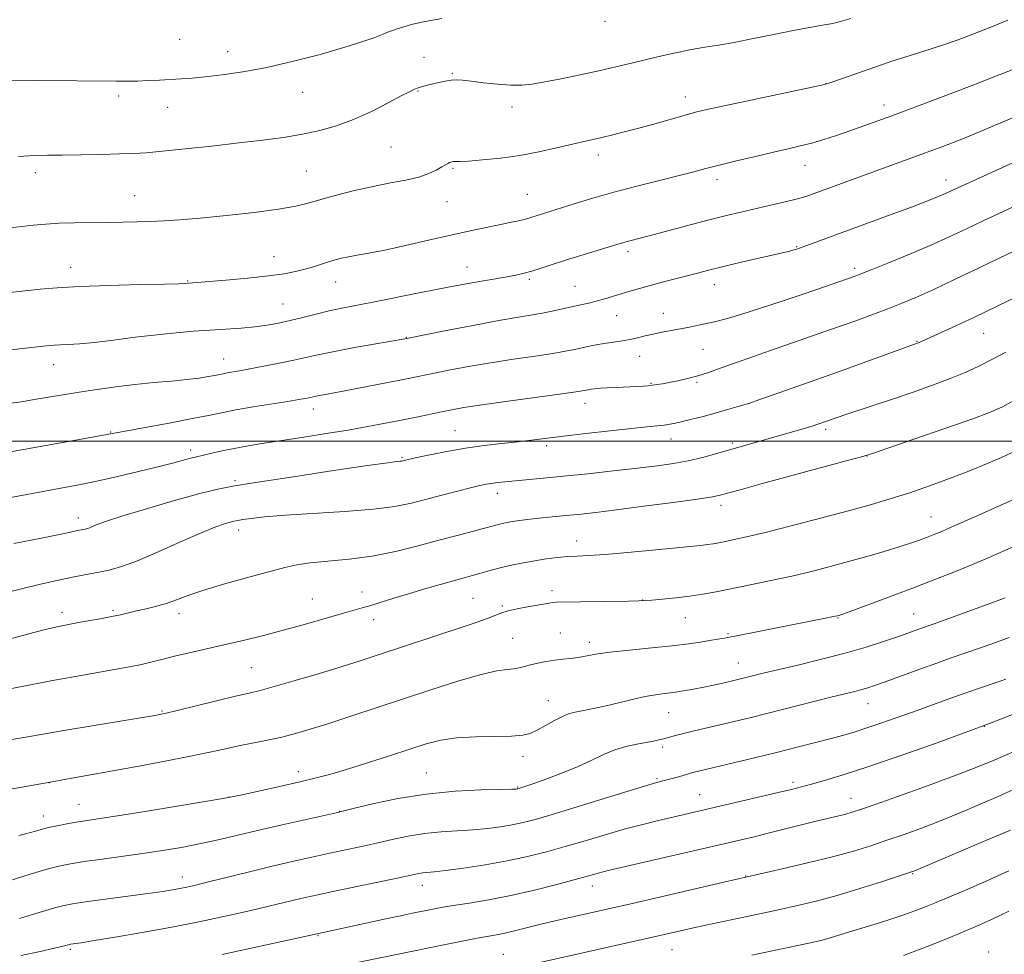
# Model space of a CAD drawing. Extents: x 2174800 to 2177700, y 342300 to 345200.
# Drawn here: x 2176187 to 2176416, y 343381 to 343598 of the extents above; entities that cross this region are included whole.
import ezdxf

# ---------------------------------------------------------------- set-up
doc = ezdxf.new("R2010")
doc.units = 0
doc.header["$MEASUREMENT"] = 0
for name, color, linetype, lineweight in [('32000', 7, 'Continuous', 0), ('DTM SPOT ELEVATION', 2, 'Continuous', 13), ('INDEX CONTOUR', 41, 'Continuous', 13), ('INTERMEDIATE CONTOUR', 44, 'Continuous', 0)]:
    doc.layers.add(name, color=color, linetype=linetype, lineweight=lineweight)

msp = doc.modelspace()

# ---------------------------------------------------------------- linework, layer by layer
at = {"layer": '32000', "flags": 128}
msp.add_lwpolyline([(2177500, 343500), (2175000, 343500)], dxfattribs=at)
at = {"layer": 'DTM SPOT ELEVATION'}
for p in [(2176322.96, 343597.62, 1222.56), (2176224.03, 343593.48, 1220.91), (2176235.23, 343590.6, 1221.32), (2176280.82, 343589.26, 1223.22), (2176287.47, 343585.53, 1223.86), (2176374.23, 343583.18, 1225.97), (2176209.87, 343580.26, 1222.38), (2176252.62, 343581.1, 1222.81), (2176279.45, 343581.43, 1224.09), (2176341.63, 343580.04, 1225.4), (2176221.26, 343577.64, 1222.76), (2176301.35, 343577.72, 1224.54), (2176387.79, 343578.21, 1227.44), (2176273.2, 343568.43, 1224.95), (2176321.38, 343566.59, 1226.49), (2176369.47, 343564.19, 1228.71), (2176190.5, 343562.48, 1224.47), (2176253.47, 343562.86, 1225), (2176287.59, 343563.44, 1226.17), (2176348.97, 343560.86, 1228.48), (2176402.19, 343560.71, 1231.41), (2176213.55, 343557.11, 1225.17), (2176304.92, 343557.38, 1227.1), (2176286.24, 343555.74, 1226.79), (2176328.3, 343544.11, 1230.39), (2176367.5, 343545.24, 1231.89), (2176245.97, 343542.9, 1227.27), (2176198.73, 343540.46, 1227.36), (2176290.84, 343540.48, 1229.29), (2176380.99, 343540.22, 1233.64), (2176225.88, 343537.26, 1227.91), (2176260.32, 343537.02, 1228.7), (2176305.34, 343537.63, 1230.26), (2176348.4, 343536.4, 1232.65), (2176315.98, 343536.01, 1231.1), (2176248.05, 343531.94, 1229.08), (2176336.5, 343529.72, 1233.29), (2176325.65, 343529.17, 1232.84), (2176410.98, 343525.13, 1238.81), (2176276.77, 343524.14, 1231.95), (2176395.51, 343523.27, 1237.91), (2176345.73, 343521.4, 1234.91), (2176234.31, 343519.1, 1231.25), (2176331, 343519.72, 1234.79), (2176194.78, 343517.78, 1230.69), (2176333.63, 343513.45, 1235.89), (2176344.37, 343513.72, 1236.22), (2176318.31, 343508.84, 1236.6), (2176255.13, 343507.52, 1234.6), (2176208.02, 343502.13, 1233.92), (2176288.07, 343502.44, 1237.09), (2176374.28, 343502.78, 1240.35), (2176338.32, 343500.5, 1238.71), (2176352.51, 343499.61, 1239.71), (2176226.6, 343497.95, 1235.57), (2176309.41, 343498.96, 1238.35), (2176275.75, 343496.24, 1237.84), (2176383.88, 343496.59, 1242.03), (2176236.9, 343490.87, 1237.72), (2176297.92, 343487.86, 1240.57), (2176349.91, 343485.08, 1242.48), (2176200.51, 343482.2, 1237.45), (2176398.77, 343482.43, 1245.17), (2176237.76, 343479.38, 1240.55), (2176316.37, 343476.83, 1243.33), (2176310.62, 343465.26, 1245.56), (2176254.87, 343463.35, 1243.12), (2176266.41, 343464.93, 1243.35), (2176292.24, 343463.52, 1245.03), (2176331.71, 343463.07, 1245.97), (2176208.51, 343460.69, 1241.76), (2176299.1, 343461.67, 1245.81), (2176196.67, 343460.2, 1241.51), (2176223.91, 343459.93, 1242.52), (2176269.12, 343458.51, 1244.59), (2176341.64, 343458.97, 1246.82), (2176377.12, 343458.92, 1248.09), (2176394.74, 343459.88, 1249.15), (2176301.49, 343454.17, 1247.07), (2176312.56, 343455.45, 1247.2), (2176351.55, 343455.28, 1247.83), (2176319.27, 343453.22, 1247.54), (2176240.74, 343447.37, 1245.02), (2176353.98, 343448.48, 1249.2), (2176309.78, 343439.68, 1249.25), (2176384.11, 343438.99, 1252.77), (2176219.94, 343437.29, 1245.87), (2176337.74, 343436.92, 1250.83), (2176411.12, 343433.73, 1256.01), (2176336.33, 343428.9, 1252.35), (2176303.88, 343426.78, 1250.56), (2176251.64, 343423.15, 1249.46), (2176281.37, 343422.91, 1251.12), (2176193.71, 343420.64, 1248), (2176302.62, 343419.63, 1251.89), (2176335.03, 343421.58, 1253.8), (2176366.65, 343420.72, 1255.64), (2176235.51, 343417.33, 1249.96), (2176344.92, 343417.87, 1255.14), (2176200.67, 343415.61, 1249.15), (2176380.15, 343416.97, 1257.27), (2176192.36, 343412.88, 1249.39), (2176261.27, 343413.97, 1251.97), (2176355.68, 343398.92, 1259.94), (2176394.47, 343399.45, 1262.11), (2176224.65, 343398.72, 1253.4), (2176280.45, 343396.77, 1256.63), (2176319.97, 343396.64, 1258.6), (2176256.18, 343385.08, 1258.1), (2176198.61, 343381.88, 1256.25), (2176299.33, 343380.75, 1261.14), (2176338.52, 343381.83, 1262.87), (2176412.15, 343381.23, 1267.53)]:
    msp.add_point(p, dxfattribs=at)
at = {"layer": 'INDEX CONTOUR'}
for points in [[(2176420.534, 343576.438, 1230), (2176415.555, 343574.254, 1230), (2176410.573, 343572.146, 1230), (2176405.878, 343570.26, 1230), (2176401.461, 343568.568, 1230), (2176397.238, 343566.996, 1230), (2176371.601, 343557.597, 1230), (2176369.62, 343556.935, 1230), (2176367.4, 343556.304, 1230), (2176364.499, 343555.58, 1230), (2176361.142, 343554.791, 1230), (2176354.506, 343553.263, 1230), (2176351.219, 343552.478, 1230), (2176347.467, 343551.534, 1230), (2176343.034, 343550.37, 1230), (2176334.408, 343548.071, 1230), (2176331.46, 343547.303, 1230), (2176328.08, 343546.441, 1230), (2176326.99, 343546.138, 1230), (2176325.72, 343545.757, 1230), (2176317.314, 343543.19, 1230), (2176313.765, 343542.081, 1230), (2176310.662, 343541.078, 1230), (2176308.067, 343540.227, 1230), (2176305.936, 343539.55, 1230), (2176304.143, 343539.047, 1230), (2176302.241, 343538.622, 1230), (2176299.701, 343538.158, 1230), (2176291.522, 343536.772, 1230), (2176286.115, 343535.789, 1230), (2176280.146, 343534.622, 1230), (2176268.977, 343532.352, 1230), (2176261.718, 343530.923, 1230), (2176258.806, 343530.303, 1230), (2176255.769, 343529.58, 1230), (2176252.677, 343528.808, 1230), (2176249.72, 343528.083, 1230), (2176247.014, 343527.48, 1230), (2176244.377, 343527, 1230), (2176241.547, 343526.625, 1230), (2176238.332, 343526.333, 1230), (2176234.799, 343526.089, 1230), (2176231.086, 343525.854, 1230), (2176227.271, 343525.59, 1230), (2176223.214, 343525.248, 1230), (2176218.722, 343524.781, 1230), (2176213.728, 343524.17, 1230), (2176208.694, 343523.528, 1230), (2176204.211, 343522.996, 1230), (2176200.733, 343522.682, 1230), (2176198.18, 343522.532, 1230), (2176196.335, 343522.456, 1230), (2176194.879, 343522.368, 1230), (2176193.087, 343522.195, 1230), (2176179.822, 343520.735, 1230)], [(2176416.109, 343520.731, 1240), (2176412.9, 343519.002, 1240), (2176409.855, 343517.458, 1240), (2176406.717, 343516.015, 1240), (2176403.186, 343514.564, 1240), (2176399.062, 343513.026, 1240), (2176394.559, 343511.446, 1240), (2176389.999, 343509.9, 1240), (2176378.924, 343506.224, 1240), (2176376.904, 343505.541, 1240), (2176372.231, 343503.897, 1240), (2176371.559, 343503.682, 1240), (2176370.3, 343503.309, 1240), (2176348.929, 343497.148, 1240), (2176345.597, 343496.255, 1240), (2176342.262, 343495.479, 1240), (2176338.849, 343494.849, 1240), (2176335.043, 343494.299, 1240), (2176330.461, 343493.736, 1240), (2176324.913, 343493.099, 1240), (2176318.952, 343492.443, 1240), (2176313.321, 343491.852, 1240), (2176308.615, 343491.391, 1240), (2176299.669, 343490.577, 1240), (2176297.943, 343490.396, 1240), (2176296.566, 343490.219, 1240), (2176295.319, 343490.011, 1240), (2176293.833, 343489.695, 1240), (2176291.696, 343489.183, 1240), (2176288.647, 343488.421, 1240), (2176285.037, 343487.498, 1240), (2176277.917, 343485.641, 1240), (2176274.096, 343484.849, 1240), (2176269.088, 343484.179, 1240), (2176262.442, 343483.641, 1240), (2176248.594, 343482.798, 1240), (2176243.812, 343482.411, 1240), (2176240.671, 343482.059, 1240), (2176238.728, 343481.781, 1240), (2176237.548, 343481.594, 1240), (2176236.712, 343481.43, 1240), (2176235.809, 343481.203, 1240), (2176234.439, 343480.801, 1240), (2176232.251, 343480.027, 1240), (2176228.902, 343478.658, 1240), (2176224.267, 343476.603, 1240), (2176219.071, 343474.278, 1240), (2176214.252, 343472.225, 1240), (2176210.518, 343470.857, 1240), (2176207.656, 343470.049, 1240), (2176205.226, 343469.546, 1240), (2176202.784, 343469.109, 1240), (2176199.905, 343468.573, 1240), (2176196.162, 343467.79, 1240), (2176191.365, 343466.683, 1240), (2176181.887, 343464.401, 1240)], [(2176416.009, 343463.626, 1250), (2176415.59, 343463.463, 1250), (2176412.684, 343462.385, 1250), (2176399.446, 343457.553, 1250), (2176396.331, 343456.469, 1250), (2176393.354, 343455.399, 1250), (2176390.953, 343454.554, 1250), (2176387.728, 343453.453, 1250), (2176383.671, 343452.155, 1250), (2176378.811, 343450.745, 1250), (2176373.302, 343449.316, 1250), (2176367.796, 343447.983, 1250), (2176363.076, 343446.872, 1250), (2176359.715, 343446.07, 1250), (2176353.511, 343444.542, 1250), (2176350.31, 343443.799, 1250), (2176348.2, 343443.329, 1250), (2176345.891, 343442.844, 1250), (2176343.499, 343442.382, 1250), (2176341.129, 343441.969, 1250), (2176338.88, 343441.629, 1250), (2176336.795, 343441.363, 1250), (2176334.69, 343441.079, 1250), (2176332.32, 343440.664, 1250), (2176329.532, 343440.043, 1250), (2176323.582, 343438.597, 1250), (2176320.954, 343438.01, 1250), (2176318.732, 343437.559, 1250), (2176315.644, 343436.967, 1250), (2176314.463, 343436.628, 1250), (2176313.062, 343436.024, 1250), (2176311.197, 343435.051, 1250), (2176309.112, 343433.898, 1250), (2176307.175, 343432.842, 1250), (2176305.579, 343432.094, 1250), (2176303.819, 343431.641, 1250), (2176301.22, 343431.425, 1250), (2176297.356, 343431.358, 1250), (2176292.81, 343431.292, 1250), (2176288.417, 343431.068, 1250), (2176284.755, 343430.543, 1250), (2176281.371, 343429.677, 1250), (2176277.553, 343428.448, 1250), (2176272.839, 343426.891, 1250), (2176267.745, 343425.232, 1250), (2176263.038, 343423.746, 1250), (2176259.225, 343422.626, 1250), (2176255.79, 343421.728, 1250), (2176251.962, 343420.824, 1250), (2176247.27, 343419.761, 1250), (2176238.59, 343417.829, 1250), (2176236.235, 343417.317, 1250), (2176234.104, 343416.919, 1250), (2176230.435, 343416.31, 1250), (2176216.484, 343414.037, 1250), (2176209.612, 343412.936, 1250), (2176200.013, 343411.441, 1250), (2176197.823, 343411.052, 1250), (2176195.592, 343410.615, 1250), (2176193.552, 343410.171, 1250), (2176191.879, 343409.752, 1250), (2176190.515, 343409.368, 1250), (2176189.347, 343409.026, 1250), (2176188.202, 343408.711, 1250), (2176186.68, 343408.35, 1250)], [(2176417.899, 343419.03, 1260), (2176414.365, 343417.446, 1260), (2176410.743, 343415.852, 1260), (2176407.173, 343414.306, 1260), (2176403.609, 343412.808, 1260), (2176399.956, 343411.347, 1260), (2176396.157, 343409.918, 1260), (2176392.293, 343408.535, 1260), (2176388.482, 343407.22, 1260), (2176384.742, 343405.976, 1260), (2176380.694, 343404.733, 1260), (2176375.859, 343403.405, 1260), (2176370.041, 343401.959, 1260), (2176364.169, 343400.578, 1260), (2176350.545, 343397.459, 1260), (2176328.961, 343392.474, 1260), (2176318.583, 343390.112, 1260), (2176312.636, 343388.779, 1260), (2176310.351, 343388.254, 1260), (2176308.057, 343387.701, 1260), (2176302.85, 343386.394, 1260), (2176300.349, 343385.808, 1260), (2176298.142, 343385.361, 1260), (2176293.217, 343384.476, 1260), (2176289.721, 343383.803, 1260), (2176285.44, 343382.947, 1260), (2176263.445, 343378.462, 1260)]]:
    msp.add_polyline3d(points, dxfattribs=at)
at = {"layer": 'INTERMEDIATE CONTOUR'}
for points in [[(2176285.012, 343598.28, 1222), (2176281.118, 343597.607, 1222), (2176279.691, 343597.312, 1222), (2176277.979, 343596.879, 1222), (2176276.176, 343596.374, 1222), (2176274.63, 343595.905, 1222), (2176273.558, 343595.54, 1222), (2176272.631, 343595.178, 1222), (2176271.386, 343594.673, 1222), (2176269.4, 343593.907, 1222), (2176266.412, 343592.86, 1222), (2176262.199, 343591.527, 1222), (2176256.699, 343589.953, 1222), (2176250.483, 343588.336, 1222), (2176244.278, 343586.914, 1222), (2176238.702, 343585.871, 1222), (2176233.928, 343585.172, 1222), (2176230.016, 343584.722, 1222), (2176226.948, 343584.44, 1222), (2176224.398, 343584.26, 1222), (2176219.338, 343583.987, 1222), (2176216.674, 343583.858, 1222), (2176214.218, 343583.76, 1222), (2176212.017, 343583.712, 1222), (2176209.307, 343583.709, 1222), (2176181.807, 343583.928, 1222)], [(2176380.135, 343598.327, 1224), (2176377.961, 343597.653, 1224), (2176375.943, 343597.164, 1224), (2176373.515, 343596.717, 1224), (2176370.47, 343596.202, 1224), (2176366.692, 343595.517, 1224), (2176362.183, 343594.61, 1224), (2176357.419, 343593.621, 1224), (2176352.993, 343592.742, 1224), (2176349.329, 343592.103, 1224), (2176346.169, 343591.598, 1224), (2176343.081, 343591.069, 1224), (2176339.735, 343590.387, 1224), (2176336.193, 343589.587, 1224), (2176332.617, 343588.738, 1224), (2176329.103, 343587.893, 1224), (2176325.485, 343587.038, 1224), (2176321.532, 343586.142, 1224), (2176317.146, 343585.199, 1224), (2176312.755, 343584.294, 1224), (2176308.921, 343583.54, 1224), (2176306.009, 343583.029, 1224), (2176303.591, 343582.776, 1224), (2176301.044, 343582.778, 1224), (2176297.945, 343583.012, 1224), (2176294.678, 343583.367, 1224), (2176291.827, 343583.713, 1224), (2176289.81, 343583.941, 1224), (2176288.383, 343584.023, 1224), (2176287.137, 343583.954, 1224), (2176285.759, 343583.737, 1224), (2176284.299, 343583.429, 1224), (2176282.904, 343583.095, 1224), (2176281.698, 343582.791, 1224), (2176280.729, 343582.535, 1224), (2176280.018, 343582.336, 1224), (2176279.565, 343582.192, 1224), (2176279.258, 343582.077, 1224), (2176278.493, 343581.754, 1224), (2176277.498, 343581.275, 1224), (2176275.579, 343580.283, 1224), (2176272.491, 343578.651, 1224), (2176268.615, 343576.685, 1224), (2176264.484, 343574.802, 1224), (2176260.509, 343573.328, 1224), (2176256.611, 343572.228, 1224), (2176252.58, 343571.378, 1224), (2176248.221, 343570.664, 1224), (2176243.35, 343570.01, 1224), (2176237.79, 343569.35, 1224), (2176231.541, 343568.644, 1224), (2176225.326, 343567.971, 1224), (2176220.045, 343567.431, 1224), (2176216.273, 343567.095, 1224), (2176213.285, 343566.913, 1224), (2176210.029, 343566.805, 1224), (2176205.773, 343566.703, 1224), (2176201.051, 343566.612, 1224), (2176196.716, 343566.549, 1224), (2176193.325, 343566.515, 1224), (2176190.245, 343566.438, 1224), (2176186.545, 343566.231, 1224)], [(2176416.566, 343597.922, 1226), (2176414.007, 343596.841, 1226), (2176411.901, 343595.976, 1226), (2176409.838, 343595.157, 1226), (2176407.483, 343594.249, 1226), (2176404.816, 343593.262, 1226), (2176401.895, 343592.243, 1226), (2176398.795, 343591.232, 1226), (2176392.662, 343589.309, 1226), (2176389.895, 343588.415, 1226), (2176387.211, 343587.515, 1226), (2176384.397, 343586.548, 1226), (2176376.186, 343583.671, 1226), (2176374.727, 343583.184, 1226), (2176373.008, 343582.748, 1226), (2176369.649, 343582.022, 1226), (2176350.657, 343577.991, 1226), (2176346.595, 343577.106, 1226), (2176343.97, 343576.483, 1226), (2176341.567, 343575.836, 1226), (2176334.801, 343573.915, 1226), (2176331.095, 343572.885, 1226), (2176327.718, 343571.991, 1226), (2176324.75, 343571.248, 1226), (2176322.19, 343570.643, 1226), (2176317.731, 343569.643, 1226), (2176315.057, 343569.021, 1226), (2176311.635, 343568.202, 1226), (2176307.589, 343567.298, 1226), (2176303.153, 343566.466, 1226), (2176298.61, 343565.834, 1226), (2176294.441, 343565.405, 1226), (2176291.177, 343565.151, 1226), (2176289.187, 343565.038, 1226), (2176288.181, 343565.014, 1226), (2176287.713, 343565.017, 1226), (2176287.397, 343564.996, 1226), (2176287.116, 343564.93, 1226), (2176286.811, 343564.807, 1226), (2176286.422, 343564.608, 1226), (2176285.848, 343564.283, 1226), (2176284.984, 343563.773, 1226), (2176283.721, 343563.054, 1226), (2176281.965, 343562.226, 1226), (2176279.624, 343561.421, 1226), (2176276.637, 343560.726, 1226), (2176273.078, 343560.053, 1226), (2176269.056, 343559.267, 1226), (2176264.733, 343558.285, 1226), (2176260.509, 343557.212, 1226), (2176256.841, 343556.201, 1226), (2176253.938, 343555.366, 1226), (2176251.02, 343554.644, 1226), (2176247.058, 343553.94, 1226), (2176241.402, 343553.185, 1226), (2176234.91, 343552.454, 1226), (2176228.818, 343551.857, 1226), (2176224.063, 343551.47, 1226), (2176220.389, 343551.248, 1226), (2176217.239, 343551.113, 1226), (2176214.131, 343551.005, 1226), (2176210.865, 343550.915, 1226), (2176207.313, 343550.853, 1226), (2176199.516, 343550.777, 1226), (2176195.949, 343550.687, 1226), (2176192.937, 343550.512, 1226), (2176190, 343550.236, 1226), (2176181.979, 343549.351, 1226)], [(2176417.601, 343586.349, 1228), (2176413.617, 343584.77, 1228), (2176409.104, 343583.018, 1228), (2176404.428, 343581.229, 1228), (2176396.224, 343578.131, 1228), (2176389.659, 343575.689, 1228), (2176386.41, 343574.493, 1228), (2176383.13, 343573.303, 1228), (2176379.895, 343572.161, 1228), (2176376.775, 343571.104, 1228), (2176373.802, 343570.157, 1228), (2176371.004, 343569.343, 1228), (2176368.338, 343568.66, 1228), (2176365.493, 343567.996, 1228), (2176362.087, 343567.22, 1228), (2176357.919, 343566.246, 1228), (2176353.5, 343565.188, 1228), (2176349.52, 343564.205, 1228), (2176346.412, 343563.402, 1228), (2176343.585, 343562.655, 1228), (2176340.191, 343561.784, 1228), (2176335.634, 343560.656, 1228), (2176330.338, 343559.332, 1228), (2176324.978, 343557.923, 1228), (2176320.138, 343556.537, 1228), (2176316.034, 343555.276, 1228), (2176305.664, 343552.005, 1228), (2176304.45, 343551.671, 1228), (2176302.867, 343551.285, 1228), (2176300.845, 343550.834, 1228), (2176298.34, 343550.308, 1228), (2176295.294, 343549.689, 1228), (2176291.599, 343548.925, 1228), (2176287.136, 343547.955, 1228), (2176281.928, 343546.766, 1228), (2176276.556, 343545.529, 1228), (2176271.745, 343544.46, 1228), (2176268.046, 343543.72, 1228), (2176265.328, 343543.238, 1228), (2176263.29, 343542.886, 1228), (2176261.646, 343542.553, 1228), (2176260.177, 343542.182, 1228), (2176258.686, 343541.737, 1228), (2176255.155, 343540.591, 1228), (2176253.169, 343539.997, 1228), (2176251.017, 343539.453, 1228), (2176248.337, 343538.946, 1228), (2176244.686, 343538.445, 1228), (2176239.882, 343537.937, 1228), (2176234.791, 343537.469, 1228), (2176225.192, 343536.693, 1228), (2176223.826, 343536.643, 1228), (2176220.513, 343536.559, 1228), (2176214.72, 343536.429, 1228), (2176207.627, 343536.246, 1228), (2176200.841, 343536.009, 1228), (2176195.589, 343535.713, 1228), (2176191.577, 343535.374, 1228), (2176184.661, 343534.624, 1228)], [(2176422.15, 343566.787, 1232), (2176402.424, 343557.736, 1232), (2176401.175, 343557.181, 1232), (2176399.706, 343556.567, 1232), (2176397.521, 343555.708, 1232), (2176394.178, 343554.443, 1232), (2176389.46, 343552.697, 1232), (2176368.153, 343544.875, 1232), (2176367.282, 343544.58, 1232), (2176366.652, 343544.395, 1232), (2176365.945, 343544.221, 1232), (2176358.679, 343542.56, 1232), (2176354.329, 343541.548, 1232), (2176350.218, 343540.571, 1232), (2176347.021, 343539.782, 1232), (2176344.447, 343539.118, 1232), (2176336.255, 343536.981, 1232), (2176333.431, 343536.233, 1232), (2176330.93, 343535.544, 1232), (2176328.713, 343534.906, 1232), (2176326.678, 343534.294, 1232), (2176322.892, 343533.124, 1232), (2176321.141, 343532.624, 1232), (2176319.471, 343532.209, 1232), (2176315.887, 343531.409, 1232), (2176313.731, 343530.911, 1232), (2176311.344, 343530.373, 1232), (2176308.817, 343529.857, 1232), (2176306.123, 343529.39, 1232), (2176302.795, 343528.843, 1232), (2176298.257, 343528.053, 1232), (2176292.273, 343526.934, 1232), (2176285.983, 343525.718, 1232), (2176276.5, 343523.855, 1232), (2176269.213, 343522.576, 1232), (2176264.275, 343521.692, 1232), (2176259.638, 343520.821, 1232), (2176256.157, 343520.104, 1232), (2176250.595, 343518.853, 1232), (2176247.217, 343518.145, 1232), (2176243.619, 343517.43, 1232), (2176240.382, 343516.813, 1232), (2176237.952, 343516.373, 1232), (2176235.064, 343515.874, 1232), (2176234.171, 343515.704, 1232), (2176232.237, 343515.312, 1232), (2176230.694, 343515.029, 1232), (2176228.56, 343514.7, 1232), (2176225.733, 343514.352, 1232), (2176222.17, 343514.006, 1232), (2176218.063, 343513.635, 1232), (2176213.663, 343513.196, 1232), (2176209.202, 343512.667, 1232), (2176204.838, 343512.07, 1232), (2176200.707, 343511.442, 1232), (2176196.916, 343510.819, 1232), (2176190.256, 343509.68, 1232), (2176187.252, 343509.2, 1232), (2176184.193, 343508.765, 1232)], [(2176422.529, 343556.658, 1234), (2176410.843, 343551.223, 1234), (2176406.992, 343549.404, 1234), (2176402.964, 343547.526, 1234), (2176398.51, 343545.531, 1234), (2176393.552, 343543.42, 1234), (2176388.725, 343541.432, 1234), (2176384.836, 343539.861, 1234), (2176382.413, 343538.898, 1234), (2176380.857, 343538.309, 1234), (2176379.288, 343537.754, 1234), (2176373.708, 343535.83, 1234), (2176369.483, 343534.389, 1234), (2176364.394, 343532.67, 1234), (2176359.122, 343530.92, 1234), (2176354.493, 343529.443, 1234), (2176351.111, 343528.456, 1234), (2176348.677, 343527.842, 1234), (2176344.678, 343526.975, 1234), (2176342.608, 343526.541, 1234), (2176340.48, 343526.12, 1234), (2176336.189, 343525.333, 1234), (2176334.162, 343524.928, 1234), (2176332.285, 343524.495, 1234), (2176330.511, 343524.065, 1234), (2176328.769, 343523.68, 1234), (2176326.993, 343523.367, 1234), (2176323.264, 343522.804, 1234), (2176321.303, 343522.467, 1234), (2176319.36, 343522.093, 1234), (2176317.535, 343521.713, 1234), (2176315.82, 343521.339, 1234), (2176313.772, 343520.932, 1234), (2176310.843, 343520.439, 1234), (2176306.667, 343519.819, 1234), (2176301.63, 343519.086, 1234), (2176296.3, 343518.262, 1234), (2176291.198, 343517.384, 1234), (2176286.642, 343516.53, 1234), (2176282.901, 343515.79, 1234), (2176277.527, 343514.689, 1234), (2176274.494, 343514.081, 1234), (2176270.457, 343513.292, 1234), (2176262.032, 343511.68, 1234), (2176256.17, 343510.59, 1234), (2176255.367, 343510.424, 1234), (2176254.083, 343510.135, 1234), (2176253.211, 343509.958, 1234), (2176251.734, 343509.692, 1234), (2176249.229, 343509.275, 1234), (2176241.153, 343507.971, 1234), (2176237.074, 343507.273, 1234), (2176233.811, 343506.65, 1234), (2176230.752, 343506.02, 1234), (2176226.99, 343505.261, 1234), (2176221.98, 343504.311, 1234), (2176204.187, 343501.031, 1234), (2176184.729, 343497.524, 1234)], [(2176422.907, 343546.53, 1236), (2176414.561, 343542.546, 1236), (2176409.959, 343540.329, 1236), (2176404.55, 343537.739, 1236), (2176399.372, 343535.307, 1236), (2176395.204, 343533.436, 1236), (2176391.81, 343532.011, 1236), (2176388.694, 343530.788, 1236), (2176385.355, 343529.532, 1236), (2176381.25, 343528.04, 1236), (2176375.831, 343526.121, 1236), (2176361.41, 343521.094, 1236), (2176354.837, 343518.79, 1236), (2176350.167, 343517.122, 1236), (2176346.981, 343515.996, 1236), (2176344.509, 343515.208, 1236), (2176342.134, 343514.584, 1236), (2176339.867, 343514.08, 1236), (2176337.875, 343513.686, 1236), (2176336.28, 343513.387, 1236), (2176335.011, 343513.169, 1236), (2176333.953, 343513.009, 1236), (2176332.964, 343512.894, 1236), (2176331.808, 343512.805, 1236), (2176330.226, 343512.722, 1236), (2176325.673, 343512.539, 1236), (2176323.467, 343512.434, 1236), (2176321.796, 343512.323, 1236), (2176320.608, 343512.209, 1236), (2176319.75, 343512.098, 1236), (2176319.088, 343511.995, 1236), (2176318.563, 343511.9, 1236), (2176317.598, 343511.706, 1236), (2176316.161, 343511.483, 1236), (2176312.869, 343511.02, 1236), (2176300.464, 343509.329, 1236), (2176294.343, 343508.472, 1236), (2176290.123, 343507.834, 1236), (2176287.302, 343507.342, 1236), (2176284.932, 343506.864, 1236), (2176279.123, 343505.633, 1236), (2176275.665, 343504.918, 1236), (2176271.908, 343504.173, 1236), (2176267.785, 343503.4, 1236), (2176263.196, 343502.598, 1236), (2176258.132, 343501.772, 1236), (2176252.929, 343500.958, 1236), (2176243.704, 343499.535, 1236), (2176239.988, 343498.93, 1236), (2176236.743, 343498.347, 1236), (2176233.892, 343497.762, 1236), (2176231.516, 343497.228, 1236), (2176227.681, 343496.33, 1236), (2176226.591, 343496.044, 1236), (2176224.903, 343495.578, 1236), (2176222.408, 343494.906, 1236), (2176218.948, 343494.02, 1236), (2176214.5, 343492.944, 1236), (2176209.575, 343491.805, 1236), (2176204.82, 343490.757, 1236), (2176200.637, 343489.899, 1236), (2176196.446, 343489.1, 1236), (2176178.421, 343485.747, 1236)], [(2176419.429, 343533.938, 1238), (2176414.116, 343531.377, 1238), (2176408.664, 343528.809, 1238), (2176403.653, 343526.485, 1238), (2176395.976, 343522.959, 1238), (2176382.721, 343518.137, 1238), (2176377.199, 343516.151, 1238), (2176371.966, 343514.3, 1238), (2176363.613, 343511.365, 1238), (2176358.684, 343509.598, 1238), (2176356.586, 343508.894, 1238), (2176354.149, 343508.146, 1238), (2176351.423, 343507.359, 1238), (2176348.565, 343506.561, 1238), (2176345.743, 343505.794, 1238), (2176343.147, 343505.108, 1238), (2176340.974, 343504.56, 1238), (2176339.335, 343504.186, 1238), (2176338.012, 343503.944, 1238), (2176336.698, 343503.77, 1238), (2176335.066, 343503.6, 1238), (2176332.688, 343503.363, 1238), (2176329.113, 343502.987, 1238), (2176324.133, 343502.43, 1238), (2176318.524, 343501.782, 1238), (2176313.305, 343501.163, 1238), (2176305.877, 343500.257, 1238), (2176302.627, 343499.878, 1238), (2176298.945, 343499.47, 1238), (2176294.855, 343498.981, 1238), (2176290.519, 343498.364, 1238), (2176286.155, 343497.606, 1238), (2176282.202, 343496.829, 1238), (2176279.16, 343496.189, 1238), (2176276.52, 343495.61, 1238), (2176275.911, 343495.455, 1238), (2176275.626, 343495.396, 1238), (2176275.257, 343495.347, 1238), (2176274.542, 343495.272, 1238), (2176272.45, 343495.006, 1238), (2176267.75, 343494.34, 1238), (2176259.822, 343493.168, 1238), (2176250.505, 343491.767, 1238), (2176242.249, 343490.512, 1238), (2176236.775, 343489.643, 1238), (2176232.9, 343488.886, 1238), (2176228.714, 343487.831, 1238), (2176222.878, 343486.212, 1238), (2176216.334, 343484.317, 1238), (2176210.595, 343482.579, 1238), (2176206.808, 343481.331, 1238), (2176204.66, 343480.534, 1238), (2176203.474, 343480.049, 1238), (2176202.669, 343479.753, 1238), (2176202.052, 343479.579, 1238), (2176201.526, 343479.471, 1238), (2176200.38, 343479.261, 1238), (2176199.572, 343479.092, 1238), (2176198.369, 343478.821, 1238), (2176196.089, 343478.329, 1238), (2176191.936, 343477.483, 1238), (2176185.515, 343476.218, 1238)], [(2176418.65, 343509.821, 1242), (2176415.219, 343507.96, 1242), (2176412.323, 343506.657, 1242), (2176408.258, 343505.159, 1242), (2176401.934, 343502.953, 1242), (2176394.742, 343500.476, 1242), (2176388.69, 343498.404, 1242), (2176385.106, 343497.189, 1242), (2176382.584, 343496.416, 1242), (2176379.033, 343495.443, 1242), (2176359.278, 343490.096, 1242), (2176354.89, 343488.888, 1242), (2176350.88, 343487.751, 1242), (2176349.725, 343487.441, 1242), (2176347.919, 343487.093, 1242), (2176344.464, 343486.569, 1242), (2176338.785, 343485.785, 1242), (2176331.991, 343484.883, 1242), (2176325.617, 343484.06, 1242), (2176320.839, 343483.468, 1242), (2176317.401, 343483.072, 1242), (2176314.702, 343482.792, 1242), (2176309.885, 343482.337, 1242), (2176307.665, 343482.117, 1242), (2176305.577, 343481.884, 1242), (2176303.668, 343481.641, 1242), (2176301.993, 343481.399, 1242), (2176300.589, 343481.164, 1242), (2176299.422, 343480.938, 1242), (2176298.438, 343480.715, 1242), (2176297.532, 343480.482, 1242), (2176294.655, 343479.708, 1242), (2176288.554, 343478.115, 1242), (2176284.327, 343476.982, 1242), (2176279.477, 343475.668, 1242), (2176274.218, 343474.356, 1242), (2176268.78, 343473.268, 1242), (2176263.423, 343472.559, 1242), (2176258.506, 343472.114, 1242), (2176254.416, 343471.754, 1242), (2176251.318, 343471.311, 1242), (2176248.484, 343470.668, 1242), (2176240.159, 343468.41, 1242), (2176234.772, 343466.918, 1242), (2176229.864, 343465.468, 1242), (2176226.215, 343464.24, 1242), (2176223.511, 343463.233, 1242), (2176221.163, 343462.395, 1242), (2176218.719, 343461.684, 1242), (2176216.267, 343461.076, 1242), (2176214.03, 343460.556, 1242), (2176210.319, 343459.675, 1242), (2176208.228, 343459.228, 1242), (2176205.629, 343458.734, 1242), (2176202.792, 343458.228, 1242), (2176200.111, 343457.762, 1242), (2176197.815, 343457.352, 1242), (2176195.476, 343456.868, 1242), (2176192.502, 343456.147, 1242), (2176183.759, 343453.83, 1242)], [(2176417.902, 343497.529, 1244), (2176415.112, 343496.257, 1244), (2176411.611, 343494.733, 1244), (2176407.531, 343493.053, 1244), (2176403.03, 343491.316, 1244), (2176398.359, 343489.617, 1244), (2176393.795, 343488.05, 1244), (2176389.466, 343486.669, 1244), (2176384.915, 343485.33, 1244), (2176379.539, 343483.846, 1244), (2176373.022, 343482.109, 1244), (2176366.2, 343480.337, 1244), (2176360.198, 343478.821, 1244), (2176355.866, 343477.782, 1244), (2176352.961, 343477.138, 1244), (2176350.967, 343476.73, 1244), (2176349.42, 343476.424, 1244), (2176348.074, 343476.177, 1244), (2176346.736, 343475.975, 1244), (2176345.151, 343475.789, 1244), (2176334.018, 343474.704, 1244), (2176328.195, 343474.153, 1244), (2176322.946, 343473.7, 1244), (2176319.17, 343473.444, 1244), (2176316.498, 343473.31, 1244), (2176314.247, 343473.18, 1244), (2176311.861, 343472.956, 1244), (2176309.301, 343472.633, 1244), (2176306.655, 343472.229, 1244), (2176304.016, 343471.761, 1244), (2176301.484, 343471.251, 1244), (2176299.162, 343470.722, 1244), (2176297.127, 343470.197, 1244), (2176295.355, 343469.698, 1244), (2176293.796, 343469.248, 1244), (2176288.244, 343467.726, 1244), (2176284.933, 343466.797, 1244), (2176281.077, 343465.69, 1244), (2176277.221, 343464.552, 1244), (2176273.814, 343463.505, 1244), (2176268.522, 343461.849, 1244), (2176266.493, 343461.257, 1244), (2176261.626, 343459.887, 1244), (2176253.316, 343457.481, 1244), (2176248.429, 343456.124, 1244), (2176243.556, 343454.855, 1244), (2176238.83, 343453.696, 1244), (2176234.329, 343452.642, 1244), (2176226.291, 343450.817, 1244), (2176222.872, 343450.024, 1244), (2176219.913, 343449.3, 1244), (2176217.368, 343448.662, 1244), (2176215.179, 343448.132, 1244), (2176213.151, 343447.699, 1244), (2176210.566, 343447.218, 1244), (2176200.713, 343445.473, 1244), (2176194.095, 343444.279, 1244), (2176188.215, 343443.176, 1244), (2176184.155, 343442.348, 1244)], [(2176418.118, 343486.555, 1246), (2176413.754, 343484.59, 1246), (2176408.761, 343482.358, 1246), (2176404.297, 343480.385, 1246), (2176401.227, 343479.061, 1246), (2176399.228, 343478.241, 1246), (2176397.683, 343477.644, 1246), (2176396.037, 343477.031, 1246), (2176393.99, 343476.313, 1246), (2176391.308, 343475.438, 1246), (2176387.844, 343474.381, 1246), (2176383.826, 343473.208, 1246), (2176379.567, 343472.01, 1246), (2176375.308, 343470.859, 1246), (2176370.969, 343469.754, 1246), (2176366.395, 343468.675, 1246), (2176361.528, 343467.614, 1246), (2176356.704, 343466.618, 1246), (2176348.778, 343465.034, 1246), (2176345.683, 343464.466, 1246), (2176342.643, 343464.002, 1246), (2176339.388, 343463.612, 1246), (2176336.275, 343463.301, 1246), (2176333.819, 343463.081, 1246), (2176332.272, 343462.955, 1246), (2176330.828, 343462.889, 1246), (2176328.415, 343462.839, 1246), (2176311.628, 343462.583, 1246), (2176310.844, 343462.521, 1246), (2176309.96, 343462.391, 1246), (2176304.899, 343461.488, 1246), (2176302.541, 343461.031, 1246), (2176300.407, 343460.543, 1246), (2176298.761, 343460.042, 1246), (2176297.303, 343459.485, 1246), (2176295.589, 343458.813, 1246), (2176293.248, 343457.973, 1246), (2176290.195, 343456.935, 1246), (2176269.513, 343450.082, 1246), (2176266.025, 343448.956, 1246), (2176261.858, 343447.656, 1246), (2176256.544, 343446.042, 1246), (2176250.898, 343444.362, 1246), (2176246.057, 343442.963, 1246), (2176242.764, 343442.072, 1246), (2176240.177, 343441.445, 1246), (2176237.065, 343440.72, 1246), (2176232.61, 343439.649, 1246), (2176223.436, 343437.411, 1246), (2176220.908, 343436.805, 1246), (2176219.727, 343436.537, 1246), (2176219.246, 343436.442, 1246), (2176218.719, 343436.349, 1246), (2176197.114, 343432.73, 1246), (2176188.745, 343431.316, 1246), (2176182.264, 343430.197, 1246)], [(2176418.573, 343475.802, 1248), (2176415.385, 343474.343, 1248), (2176412.032, 343472.862, 1248), (2176408.411, 343471.332, 1248), (2176404.42, 343469.72, 1248), (2176399.99, 343467.993, 1248), (2176395.063, 343466.113, 1248), (2176389.726, 343464.102, 1248), (2176378.465, 343459.915, 1248), (2176377.519, 343459.576, 1248), (2176377.225, 343459.484, 1248), (2176376.994, 343459.425, 1248), (2176376.474, 343459.31, 1248), (2176373.44, 343458.694, 1248), (2176362.477, 343456.525, 1248), (2176357.883, 343455.628, 1248), (2176353.905, 343454.862, 1248), (2176351.076, 343454.336, 1248), (2176347.229, 343453.666, 1248), (2176345.109, 343453.308, 1248), (2176342.333, 343452.894, 1248), (2176338.597, 343452.439, 1248), (2176333.801, 343451.957, 1248), (2176328.662, 343451.462, 1248), (2176324.103, 343450.971, 1248), (2176320.807, 343450.502, 1248), (2176316.699, 343449.758, 1248), (2176314.957, 343449.531, 1248), (2176313.162, 343449.346, 1248), (2176311.274, 343449.125, 1248), (2176309.288, 343448.811, 1248), (2176307.344, 343448.427, 1248), (2176305.618, 343448.02, 1248), (2176304.221, 343447.633, 1248), (2176302.999, 343447.306, 1248), (2176301.735, 343447.078, 1248), (2176300.159, 343446.928, 1248), (2176297.813, 343446.604, 1248), (2176294.187, 343445.793, 1248), (2176288.974, 343444.285, 1248), (2176282.669, 343442.277, 1248), (2176263.594, 343435.987, 1248), (2176258.516, 343434.339, 1248), (2176254.413, 343433.051, 1248), (2176250.977, 343432.053, 1248), (2176247.781, 343431.243, 1248), (2176244.49, 343430.527, 1248), (2176237.741, 343429.166, 1248), (2176234.384, 343428.432, 1248), (2176230.686, 343427.611, 1248), (2176226.201, 343426.673, 1248), (2176220.67, 343425.608, 1248), (2176214.574, 343424.486, 1248), (2176198.147, 343421.488, 1248), (2176193.11, 343420.585, 1248), (2176187.816, 343419.663, 1248), (2176177.831, 343417.936, 1248)], [(2176416.894, 343454.356, 1252), (2176415.67, 343453.904, 1252), (2176410.245, 343451.976, 1252), (2176403.23, 343449.555, 1252), (2176400.074, 343448.439, 1252), (2176396.124, 343447.012, 1252), (2176388.332, 343444.17, 1252), (2176385.803, 343443.263, 1252), (2176384.074, 343442.681, 1252), (2176382.637, 343442.258, 1252), (2176381.003, 343441.834, 1252), (2176375.482, 343440.471, 1252), (2176360.879, 343436.788, 1252), (2176356.639, 343435.736, 1252), (2176353.009, 343434.854, 1252), (2176343.373, 343432.581, 1252), (2176340.853, 343431.965, 1252), (2176339.021, 343431.481, 1252), (2176336.607, 343430.809, 1252), (2176335.502, 343430.551, 1252), (2176334.193, 343430.292, 1252), (2176330.329, 343429.604, 1252), (2176327.822, 343429.052, 1252), (2176325.203, 343428.258, 1252), (2176322.614, 343427.171, 1252), (2176319.878, 343425.852, 1252), (2176316.738, 343424.393, 1252), (2176313.091, 343422.897, 1252), (2176309.438, 343421.524, 1252), (2176306.429, 343420.449, 1252), (2176304.543, 343419.791, 1252), (2176302.689, 343419.199, 1252), (2176302.556, 343419.171, 1252), (2176302.289, 343419.144, 1252), (2176301.255, 343419.108, 1252), (2176298.704, 343419.05, 1252), (2176294.143, 343418.936, 1252), (2176288.11, 343418.632, 1252), (2176281.399, 343417.983, 1252), (2176274.787, 343416.917, 1252), (2176268.982, 343415.696, 1252), (2176264.674, 343414.667, 1252), (2176262.19, 343414.06, 1252), (2176260.408, 343413.644, 1252), (2176253.441, 343412.086, 1252), (2176247.857, 343410.827, 1252), (2176242.179, 343409.519, 1252), (2176232.963, 343407.335, 1252), (2176228.953, 343406.451, 1252), (2176224.901, 343405.669, 1252), (2176220.626, 343404.95, 1252), (2176215.985, 343404.25, 1252), (2176210.961, 343403.544, 1252), (2176206.033, 343402.868, 1252), (2176201.81, 343402.275, 1252), (2176198.659, 343401.777, 1252), (2176195.985, 343401.225, 1252), (2176192.957, 343400.419, 1252), (2176189.028, 343399.253, 1252), (2176181.121, 343396.813, 1252)], [(2176416.128, 343444.684, 1254), (2176414.829, 343444.24, 1254), (2176409.554, 343442.453, 1254), (2176406.02, 343441.224, 1254), (2176402.25, 343439.878, 1254), (2176394.467, 343437.056, 1254), (2176390.646, 343435.685, 1254), (2176387.054, 343434.424, 1254), (2176383.85, 343433.34, 1254), (2176381.096, 343432.467, 1254), (2176378.456, 343431.701, 1254), (2176375.493, 343430.9, 1254), (2176371.868, 343429.955, 1254), (2176367.607, 343428.87, 1254), (2176362.83, 343427.677, 1254), (2176357.74, 343426.428, 1254), (2176343.359, 343422.959, 1254), (2176342.564, 343422.741, 1254), (2176340.861, 343422.24, 1254), (2176338.259, 343421.514, 1254), (2176335.794, 343420.86, 1254), (2176333.925, 343420.33, 1254), (2176330.365, 343419.266, 1254), (2176317.695, 343415.388, 1254), (2176311.429, 343413.484, 1254), (2176306.983, 343412.177, 1254), (2176303.918, 343411.364, 1254), (2176301.384, 343410.817, 1254), (2176298.669, 343410.349, 1254), (2176295.637, 343409.947, 1254), (2176292.294, 343409.637, 1254), (2176284.856, 343409.196, 1254), (2176280.989, 343408.82, 1254), (2176277.172, 343408.201, 1254), (2176273.444, 343407.419, 1254), (2176269.829, 343406.593, 1254), (2176266.315, 343405.814, 1254), (2176258.954, 343404.235, 1254), (2176254.773, 343403.319, 1254), (2176250.19, 343402.281, 1254), (2176245.222, 343401.113, 1254), (2176239.987, 343399.834, 1254), (2176230.774, 343397.54, 1254), (2176227.793, 343396.819, 1254), (2176225.726, 343396.354, 1254), (2176224.089, 343396.025, 1254), (2176222.387, 343395.721, 1254), (2176220.097, 343395.362, 1254), (2176216.684, 343394.878, 1254), (2176202.13, 343392.916, 1254), (2176199.164, 343392.481, 1254), (2176197.19, 343392.099, 1254), (2176195.289, 343391.591, 1254), (2176189.808, 343389.943, 1254), (2176186.843, 343389.079, 1254)], [(2176417.703, 343436.514, 1256), (2176415.545, 343435.623, 1256), (2176412.339, 343434.367, 1256), (2176407.335, 343432.503, 1256), (2176400.17, 343429.917, 1256), (2176391.987, 343427.031, 1256), (2176384.308, 343424.402, 1256), (2176378.338, 343422.462, 1256), (2176374.005, 343421.148, 1256), (2176370.921, 343420.274, 1256), (2176368.621, 343419.652, 1256), (2176366.339, 343419.072, 1256), (2176363.234, 343418.324, 1256), (2176335.04, 343411.738, 1256), (2176331.431, 343410.854, 1256), (2176327.413, 343409.79, 1256), (2176322.973, 343408.518, 1256), (2176318.32, 343407.138, 1256), (2176313.712, 343405.783, 1256), (2176309.32, 343404.557, 1256), (2176304.925, 343403.46, 1256), (2176300.213, 343402.463, 1256), (2176295.05, 343401.553, 1256), (2176290.019, 343400.784, 1256), (2176285.883, 343400.224, 1256), (2176283.187, 343399.911, 1256), (2176280.579, 343399.656, 1256), (2176279.556, 343399.486, 1256), (2176277.906, 343399.143, 1256), (2176274.984, 343398.52, 1256), (2176260.067, 343395.401, 1256), (2176256.19, 343394.573, 1256), (2176253.204, 343393.909, 1256), (2176250.567, 343393.292, 1256), (2176244.469, 343391.812, 1256), (2176240.299, 343390.837, 1256), (2176235.043, 343389.664, 1256), (2176228.91, 343388.363, 1256), (2176222.217, 343387.04, 1256), (2176215.364, 343385.789, 1256), (2176209.071, 343384.713, 1256), (2176204.14, 343383.904, 1256), (2176201.13, 343383.424, 1256), (2176198.672, 343383.058, 1256), (2176198.452, 343383.015, 1256), (2176197.874, 343382.856, 1256), (2176196.942, 343382.62, 1256), (2176194.975, 343382.153, 1256), (2176191.641, 343381.395, 1256), (2176187.177, 343380.436, 1256)], [(2176418.795, 343428.163, 1258), (2176413.064, 343425.727, 1258), (2176409.03, 343424.073, 1258), (2176403.776, 343422.03, 1258), (2176397.456, 343419.699, 1258), (2176391.048, 343417.409, 1258), (2176385.74, 343415.545, 1258), (2176382.373, 343414.38, 1258), (2176380.41, 343413.739, 1258), (2176378.968, 343413.335, 1258), (2176377.29, 343412.918, 1258), (2176372.33, 343411.718, 1258), (2176361.218, 343408.939, 1258), (2176357.595, 343408.059, 1258), (2176353.576, 343407.11, 1258), (2176324.69, 343400.412, 1258), (2176322.77, 343399.956, 1258), (2176321.688, 343399.675, 1258), (2176318.839, 343398.865, 1258), (2176315.996, 343398.081, 1258), (2176311.733, 343396.948, 1258), (2176306.531, 343395.641, 1258), (2176301.064, 343394.399, 1258), (2176295.931, 343393.406, 1258), (2176291.401, 343392.649, 1258), (2176287.666, 343392.063, 1258), (2176284.82, 343391.586, 1258), (2176282.554, 343391.161, 1258), (2176278.17, 343390.273, 1258), (2176275.425, 343389.703, 1258), (2176272.006, 343388.976, 1258), (2176233.912, 343380.673, 1258)], [(2176417.248, 343409.618, 1262), (2176411.497, 343407.146, 1262), (2176394.756, 343400.07, 1262), (2176394.449, 343399.96, 1262), (2176393.488, 343399.639, 1262), (2176387.266, 343397.607, 1262), (2176382.214, 343396.009, 1262), (2176376.921, 343394.424, 1262), (2176372.071, 343393.111, 1262), (2176367.675, 343392.042, 1262), (2176363.572, 343391.122, 1262), (2176359.641, 343390.273, 1262), (2176346.384, 343387.476, 1262), (2176343.525, 343386.852, 1262), (2176340.513, 343386.178, 1262), (2176331.569, 343384.148, 1262), (2176305.355, 343378.273, 1262)], [(2176416.873, 343400.1, 1264), (2176411.684, 343397.791, 1264), (2176406.75, 343395.668, 1264), (2176399.564, 343392.622, 1264), (2176397.237, 343391.661, 1264), (2176395.014, 343390.807, 1264), (2176392.433, 343389.894, 1264), (2176389.612, 343388.949, 1264), (2176386.804, 343388.051, 1264), (2176384.22, 343387.259, 1264), (2176379.756, 343385.922, 1264), (2176376.09, 343384.784, 1264), (2176374.551, 343384.322, 1264), (2176373.127, 343383.939, 1264), (2176371.394, 343383.534, 1264), (2176368.839, 343382.983, 1264), (2176357.065, 343380.493, 1264)], [(2176416.833, 343390.721, 1266), (2176412.68, 343388.774, 1266), (2176409.516, 343387.366, 1266), (2176403.653, 343384.847, 1266), (2176400.262, 343383.436, 1266), (2176396.478, 343381.957, 1266), (2176392.365, 343380.47, 1266)]]:
    msp.add_polyline3d(points, dxfattribs=at)

doc.saveas('drawing.dxf')
